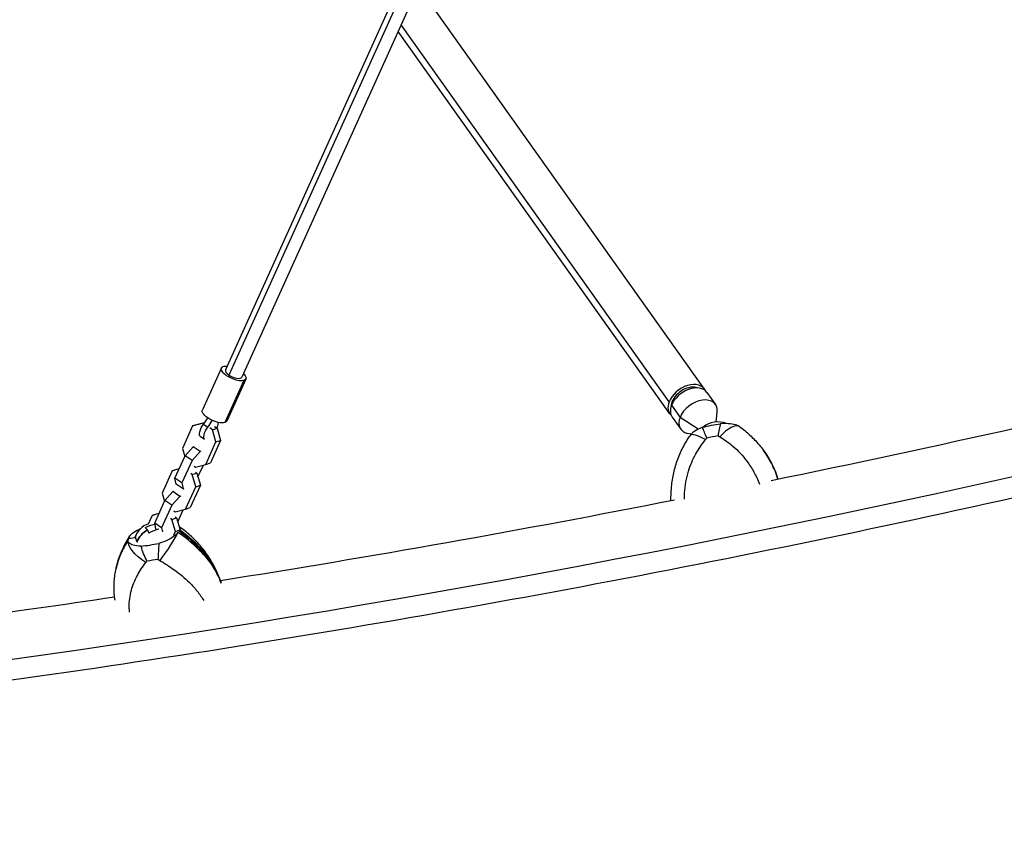
# Model space of a CAD drawing. Units: millimetres. Extents: x -6366 to 6366, y -5749 to 5741.
# Drawn here: x 1172 to 2051, y 1075 to 1801 of the extents above; entities that cross this region are included whole.
import ezdxf

# ---------------------------------------------------------------- set-up
doc = ezdxf.new("R2010")
doc.units = ezdxf.units.MM
doc.header["$LTSCALE"] = 20
doc.layers.add('2d', color=230, linetype='Continuous')

msp = doc.modelspace()

# ---------------------------------------------------------------- linework, layer by layer
at = {"layer": '2d'}
for p, q in [((1610.5, 2052.12), (1355.57, 1488.6)), ((1614.43, 2049.19), (1358.72, 1483.93)), ((1625.08, 2045.53), (1370.15, 1482.01)), ((1783.46, 1471.39), (1527.96, 1830.86)), ((1751.84, 1459.91), (1512.5, 1796.67)), ((1752.49, 1449.37), (1509.83, 1790.78)), ((1351.92, 1490.25), (1334.95, 1452.74)), ((1372.07, 1479.01), (1355.1, 1441.5)), ((1373.79, 1480.36), (1356.82, 1442.85)), ((1754.39, 1459.99), (1755.03, 1459.09)), ((1785.62, 1468.35), (1793.3, 1457.54)), ((1754.01, 1456.87), (1761.69, 1446.07)), ((1754.65, 1446.33), (1762.33, 1435.53)), ((1777.92, 1435.61), (1761.69, 1446.07)), ((1793.86, 1442.04), (1794.87, 1450.66)), ((1326.22, 1438.44), (1317.14, 1418.38)), ((1335.34, 1440.9), (1326.22, 1438.44)), ((1326.22, 1438.44), (1330.36, 1439.81)), ((1330.36, 1439.81), (1337.17, 1441.65)), ((1335.34, 1440.9), (1337.04, 1441.46)), ((1336.22, 1440.3), (1335.34, 1440.9)), ((1336.07, 1440.09), (1339.91, 1437.46)), ((1344, 1434.98), (1341.59, 1436.63)), ((1344, 1434.98), (1348.14, 1436.36)), ((1347.11, 1424.16), (1344, 1434.98)), ((1345.73, 1438), (1348.14, 1436.36)), ((1348.14, 1436.36), (1351.25, 1425.53)), ((1333.04, 1429.18), (1336.88, 1426.56)), ((1351.25, 1425.53), (1342.18, 1405.47)), ((1347.11, 1424.16), (1351.25, 1425.53)), ((1771.57, 1431.06), (1768.31, 1431.79)), ((1317.14, 1418.38), (1319.26, 1411.04)), ((1319.57, 1411.75), (1326.7, 1419.75)), ((1326.7, 1419.75), (1327.55, 1420.04)), ((1332.85, 1415.55), (1326.7, 1419.75)), ((1338.03, 1404.1), (1347.11, 1424.16)), ((1835.83, 1416.97), (1836.26, 1416.39)), ((1310.5, 1391.68), (1319.57, 1411.75)), ((1325.72, 1407.54), (1316.64, 1387.48)), ((1325.72, 1407.54), (1319.57, 1411.75)), ((1332.85, 1415.55), (1325.72, 1407.54)), ((1333.69, 1415.83), (1332.85, 1415.55)), ((1308.12, 1398.43), (1299.04, 1378.37)), ((1314.3, 1400.1), (1308.12, 1398.43)), ((1308.12, 1398.43), (1312.26, 1399.8)), ((1312.26, 1399.8), (1314.44, 1400.39)), ((1327.66, 1402.5), (1328.91, 1401.64)), ((1328.91, 1401.64), (1338.03, 1404.1)), ((1331.04, 1392.86), (1335.86, 1403.51)), ((1338.03, 1404.1), (1342.18, 1405.47)), ((1316.64, 1387.48), (1310.5, 1391.68)), ((1311.62, 1386.41), (1310.5, 1391.68)), ((1325.9, 1394.97), (1324.64, 1395.83)), ((1325.9, 1394.97), (1330.04, 1396.35)), ((1329.01, 1384.15), (1325.9, 1394.97)), ((1328.78, 1397.2), (1330.04, 1396.35)), ((1330.04, 1396.35), (1333.15, 1385.52)), ((1317.76, 1382.21), (1311.62, 1386.41)), ((1316.64, 1387.48), (1317.76, 1382.21)), ((1317.76, 1382.21), (1318.61, 1382.49)), ((1319.93, 1364.09), (1329.01, 1384.15)), ((1333.15, 1385.52), (1324.08, 1365.46)), ((1329.01, 1384.15), (1333.15, 1385.52)), ((1299.04, 1378.37), (1301.16, 1371.03)), ((1301.47, 1371.73), (1308.6, 1379.74)), ((1314.75, 1375.54), (1307.62, 1367.53)), ((1308.6, 1379.74), (1309.45, 1380.02)), ((1314.75, 1375.54), (1308.6, 1379.74)), ((1315.59, 1375.82), (1314.75, 1375.54)), ((1292.4, 1351.67), (1301.47, 1371.73)), ((1307.62, 1367.53), (1298.54, 1347.47)), ((1307.62, 1367.53), (1301.47, 1371.73)), ((1310.81, 1361.63), (1319.93, 1364.09)), ((1312.94, 1352.85), (1317.76, 1363.5)), ((1319.93, 1364.09), (1324.08, 1365.46)), ((1290.02, 1358.42), (1286.47, 1350.57)), ((1296.2, 1360.09), (1290.02, 1358.42)), ((1290.02, 1358.42), (1294.16, 1359.79)), ((1294.16, 1359.79), (1296.34, 1360.38)), ((1307.79, 1354.96), (1306.54, 1355.82)), ((1307.79, 1354.96), (1311.94, 1356.34)), ((1310.91, 1344.14), (1307.79, 1354.96)), ((1309.56, 1362.49), (1310.81, 1361.63)), ((1310.68, 1357.19), (1311.94, 1356.34)), ((1311.94, 1356.34), (1315.05, 1345.51)), ((1298.54, 1347.47), (1292.4, 1351.67)), ((1293.52, 1346.4), (1292.4, 1351.67)), ((1294.42, 1345.79), (1293.52, 1346.4)), ((1298.54, 1347.47), (1299.33, 1343.78)), ((1269, 1337.97), (1274.75, 1338.85)), ((1309.38, 1340.75), (1310.91, 1344.14)), ((1310.91, 1344.14), (1315.05, 1345.51)), ((1315.05, 1345.51), (1314.23, 1343.71)), ((1264.95, 1330.94), (1264.33, 1329.65)), ((1257.87, 1310.9), (1258.03, 1311.62))]:
    msp.add_line(p, q, dxfattribs=at)
for centre, start, end in [((1795.19, 1422.08), 67.11213, 130.10892), ((1293.67, 1332.36), 110.33889, 161.13693)]:
    msp.add_arc(centre, 20, start, end, dxfattribs=at)
for centre, major_axis, ratio, start_param, end_param in [((1974.1, 3161.12), (4388.56, 1123.73), 0.383865, -2.273476, -1.332972), ((1362.86, 1485.31), (-7.29, 3.3), 0.403734, 0, 1.158432), ((1362.86, 1485.31), (7.29, -3.3), 0.403734, -1.98316, 0), ((1767.97, 1460.38), (15.49, 11.01), 0.66612, -0.147865, 2.354732), ((1770.13, 1457.34), (15.49, 11.01), 0.66612, 0, 2.354732), ((1767.97, 1460.38), (-13.04, -9.27), 0.66612, -2.717877, -0.78686), ((1767.97, 1460.38), (-15.49, -11.01), 0.66612, -0.78686, 0.147865), ((1767.97, 1460.38), (-13.04, -9.27), 0.66612, -0.78686, -0.423716), ((1777.81, 1446.53), (15.49, 11.01), 0.66612, -0.540809, 2.354732), ((1770.13, 1457.34), (-15.49, -11.01), 0.66612, -0.78686, 0), ((1328.86, 1447.37), (15.53, 22.71), 0.366661, -1.641552, -1.397126), ((1332.7, 1444.75), (15.53, 22.71), 0.366661, -1.641552, -1.381653), ((1777.81, 1446.53), (-15.49, -11.01), 0.66612, -0.78686, 0.540809), ((1366.41, 1455.93), (-15.53, -22.71), 0.366661, -0.667472, -0.60228), ((1800.33, 1417.37), (14.39, 20.44), 0.385134, 0, 1.269884), ((1791.19, 1415.54), (-20.38, 14.48), 0.214667, -1.083753, 0), ((1807.23, 1398.09), (-87.89, -13.05), 0.371173, -1.492533, -1.37772), ((1753.2, 1357.92), (89.25, 48.74), 0.920031, -0.017595, 0.123363), ((1293.67, 1332.36), (-16.66, -11.07), 0.768873, -1.610143, -0.887408), ((1295.26, 1329.97), (-16.23, -10.79), 0.768873, -2.090204, -1.579776), ((1356.65, 1287.28), (-96.01, 33.54), 0.89471, -0.209719, 0.105176), ((1335.24, 1285.77), (18.01, -87.34), 0.886368, -2.408175, -2.407528), ((1293.67, 1332.36), (-18.22, 8.24), 0.403734, 0, 0.572755), ((1257.68, 1272.02), (-96.01, 33.54), 0.89471, -2.296287, -1.868299), ((1293.67, 1332.36), (-16.66, -11.07), 0.768873, -0.887408, -0.8728), ((1293.67, 1332.36), (18.22, -8.24), 0.403734, -2.568838, -2.525148), ((1300.48, 1367.56), (81.5, 20.87), 0.383865, -1.917983, -1.723372)]:
    msp.add_ellipse(centre, major_axis=major_axis, ratio=ratio, start_param=start_param, end_param=end_param, dxfattribs=at)
at = {"layer": '2d', "extrusion": (0, 0, -1)}
for centre, major_axis, ratio, start_param, end_param in [((1362.86, 1485.31), (-10.93, 4.95), 0.403734, -2.729229, 0.412364), ((1362.86, 1485.31), (10.93, -4.95), 0.403734, -2.729229, -2.300524), ((1362.86, 1485.31), (10.93, -4.95), 0.403734, -0.841069, 0.412364), ((1345.89, 1447.8), (-10.93, 4.95), 0.403734, -2.729229, 0), ((1345.89, 1447.8), (10.93, -4.95), 0.403734, 0, 0.412364), ((1338.69, 1437.44), (-5.64, -8.26), 0.366661, 0, 1.641552), ((1342.53, 1434.81), (-5.64, -8.26), 0.366661, -0.037363, 1.641552), ((1342.53, 1434.81), (-5.64, -8.26), 0.366661, -2.539312, -2.030701), ((1805.46, 1410.05), (83.21, 12.35), 0.371173, -1.803772, -1.609161), ((1771.93, 1363.88), (19.63, -86.99), 0.914938, -2.353168, -2.350565), ((1753.2, 1357.92), (89.25, 48.74), 0.920031, -0.123363, 0.017595), ((1293.67, 1332.36), (16.66, 11.07), 0.768873, -2.254184, -1.53145), ((1292.07, 1334.76), (16.23, 10.79), 0.768873, -1.561817, -1.094346), ((1280.83, 1334.57), (2.24, 13.04), 0.495817, 0.136428, 0.483524), ((1280.83, 1334.57), (-2.24, -13.04), 0.495817, -2.658069, -2.310973), ((1356.65, 1287.28), (-96.01, 33.54), 0.89471, -0.105176, 0.209719), ((1291.01, 1326.36), (-21.01, 13.56), 0.463424, -0.052742, 0), ((1299.46, 1326.09), (-14.28, -20.52), 0.099973, -2.628987, -1.252701), ((1257.68, 1272.02), (96.01, -33.54), 0.89471, -1.273294, -0.845306), ((1290.43, 1324.7), (-21.1, 13.41), 0.409906, -1.546042, -0.154502), ((1293.67, 1332.36), (16.66, 11.07), 0.768873, -2.268792, -2.254184), ((1303.46, 1355.91), (-86.07, -22.04), 0.383865, -1.378321, -1.263509)]:
    msp.add_ellipse(centre, major_axis=major_axis, ratio=ratio, start_param=start_param, end_param=end_param, dxfattribs=at)
at = {"layer": '2d'}
for points, knots in [([(-518.13, 1132.64), (-291.06, 1118.17), (-49.4, 1115.59), (454.75, 1134.23), (717.22, 1155.45), (1253.82, 1220.92), (1527.94, 1265.18), (2078.24, 1375.16), (2354.41, 1440.89), (2899.13, 1591.51), (3167.67, 1676.4), (3427.7, 1769.4)], [4.1076856, 4.1076856, 4.1076856, 4.1076856, 4.2957865, 4.2957865, 4.4838874, 4.4838874, 4.6719882, 4.6719882, 4.8600891, 4.8600891, 5.04819, 5.04819, 5.04819, 5.04819]), ([(1781.78, 1437.25), (1778.93, 1436.18), (1776.6, 1435.04), (1773.37, 1432.96), (1772.25, 1432), (1771.54, 1431.03)], [1.238882, 1.238882, 1.238882, 1.238882, 11.753635, 11.753635, 20.210506, 20.210506, 20.210506, 20.210506]), ([(1785.62, 1427.6), (1785.61, 1427.61), (1785.61, 1427.62), (1784.74, 1429.5), (1783.97, 1431.26), (1782.68, 1434.5), (1782.16, 1435.97), (1781.78, 1437.25)], [-0.037723, -0.037723, -0.037723, -0.037723, 0, 0, 7.155566, 7.155566, 14.386049, 14.386049, 14.386049, 14.386049]), ([(1797.68, 1440.44), (1797.34, 1439.02), (1796.98, 1437.37), (1796.26, 1433.73), (1795.89, 1431.74), (1795.54, 1429.62), (1795.53, 1429.61), (1795.53, 1429.59)], [0.000493, 0.000493, 0.000493, 0.000493, 7.229077, 7.229077, 14.382658, 14.382658, 14.42037, 14.42037, 14.42037, 14.42037]), ([(1814.54, 1437.94), (1813.96, 1438.34), (1813.25, 1438.7), (1810.8, 1439.62), (1808.76, 1440.04), (1803.93, 1440.54), (1800.97, 1440.61), (1797.68, 1440.44)], [3.092829, 3.092829, 3.092829, 3.092829, 7.296458, 7.296458, 15.435418, 15.435418, 24.441619, 24.441619, 24.441619, 24.441619]), ([(1814.72, 1437.81), (1816.34, 1436.67), (1817.92, 1435.47), (1821.01, 1432.97), (1822.51, 1431.66), (1825.43, 1428.95), (1826.85, 1427.55), (1829.59, 1424.65), (1830.91, 1423.17), (1833.45, 1420.12), (1834.67, 1418.56), (1835.83, 1416.97)], [-75.879584, -75.879584, -75.879584, -75.879584, -71.322004, -71.322004, -66.764423, -66.764423, -62.206842, -62.206842, -57.649261, -57.649261, -53.091681, -53.091681, -53.091681, -53.091681]), ([(1753.52, 1371.82), (1753.44, 1375.4), (1753.55, 1379), (1754.19, 1386.78), (1754.79, 1390.94), (1756.53, 1399.17), (1757.66, 1403.23), (1760.47, 1411.23), (1762.16, 1415.17), (1766.08, 1422.82), (1768.32, 1426.51), (1770.81, 1430.02)], [-47.538356, -47.538356, -47.538356, -47.538356, -39.360177, -39.360177, -29.892189, -29.892189, -20.424202, -20.424202, -10.956214, -10.956214, -1.488226, -1.488226, -1.488226, -1.488226]), ([(1765.45, 1373.04), (1765.45, 1374.91), (1765.51, 1376.78), (1766.04, 1385.15), (1767.22, 1391.68), (1770.8, 1403.31), (1772.98, 1408.51), (1778.2, 1417.95), (1781.1, 1422.22), (1784.4, 1426.18)], [-48.768071, -48.768071, -48.768071, -48.768071, -44.028475, -44.028475, -27.613052, -27.613052, -13.806526, -13.806526, -1.488226, -1.488226, -1.488226, -1.488226]), ([(1770.81, 1430.02), (1770.86, 1430.09), (1770.91, 1430.15), (1771.01, 1430.29), (1771.05, 1430.36), (1771.15, 1430.49), (1771.2, 1430.56), (1771.3, 1430.69), (1771.35, 1430.76), (1771.44, 1430.89), (1771.49, 1430.96), (1771.54, 1431.03)], [-67.3804094, -67.3804094, -67.3804094, -67.3804094, -67.1977581, -67.1977581, -67.0151068, -67.0151068, -66.8324555, -66.8324555, -66.6498042, -66.6498042, -66.4671529, -66.4671529, -66.4671529, -66.4671529]), ([(1797.07, 1428.73), (1801.2, 1426.33), (1805.15, 1423.52), (1808.8, 1420.39), (1813.48, 1416.37), (1817.66, 1411.85), (1821.31, 1406.93), (1823.58, 1403.86), (1825.65, 1400.63), (1827.5, 1397.28), (1828.42, 1395.61), (1829.28, 1393.91), (1830.09, 1392.18), (1830.96, 1390.31), (1831.77, 1388.41), (1832.5, 1386.5)], [-75.879584, -75.879584, -75.879584, -75.879584, -63.82844, -63.82844, -63.82844, -48.354879, -48.354879, -48.354879, -38.683903, -38.683903, -38.683903, -33.848415, -33.848415, -33.848415, -28.602192, -28.602192, -28.602192, -28.602192]), ([(1843.23, 1405.2), (1841.99, 1407.54), (1840.66, 1409.81), (1839.24, 1412.02), (1838.15, 1413.71), (1837.01, 1415.37), (1835.83, 1416.97)], [42.173465, 42.173465, 42.173465, 42.173465, 48.354879, 48.354879, 48.354879, 53.091681, 53.091681, 53.091681, 53.091681]), ([(1269.7, 1339.38), (1270.23, 1340.43), (1271.2, 1341.52), (1274.06, 1343.8), (1275.99, 1344.96), (1278.71, 1346.29), (1279.26, 1346.54), (1279.82, 1346.79)], [0, 0, 0, 0, 7.296458, 7.296458, 15.435418, 15.435418, 17.374423, 17.374423, 17.374423, 17.374423]), ([(1351.63, 1298.84), (1350.3, 1302.72), (1348.73, 1306.55), (1345.11, 1314.07), (1343.04, 1317.75), (1338.44, 1324.84), (1335.92, 1328.24), (1330.38, 1334.73), (1327.36, 1337.82), (1321.02, 1343.46), (1317.71, 1346.02), (1314.24, 1348.33)], [-48.774198, -48.774198, -48.774198, -48.774198, -39.392964, -39.392964, -29.91678, -29.91678, -20.440595, -20.440595, -10.964411, -10.964411, -1.883625, -1.883625, -1.883625, -1.883625]), ([(1270, 1339.91), (1269.63, 1339.34), (1269.27, 1338.76), (1268.56, 1337.59), (1268.21, 1337), (1267.52, 1335.81), (1267.18, 1335.21), (1266.52, 1334.01), (1266.2, 1333.4), (1265.57, 1332.18), (1265.26, 1331.56), (1264.95, 1330.94)], [-75.879584, -75.879584, -75.879584, -75.879584, -74.262599, -74.262599, -72.645613, -72.645613, -71.028628, -71.028628, -69.411642, -69.411642, -67.794657, -67.794657, -67.794657, -67.794657]), ([(1312.9, 1343.27), (1312.36, 1342.28), (1311.42, 1341.25), (1308.64, 1339.02), (1306.71, 1337.86), (1302.07, 1335.6), (1299.22, 1334.48), (1296.01, 1333.47)], [0.405632, 0.405632, 0.405632, 0.405632, 7.296458, 7.296458, 15.435418, 15.435418, 24.441619, 24.441619, 24.441619, 24.441619]), ([(1343.83, 1314.03), (1342.37, 1316.03), (1340.83, 1318), (1339.2, 1319.93), (1335.14, 1324.77), (1330.55, 1329.4), (1325.5, 1333.78), (1321.6, 1337.15), (1317.45, 1340.36), (1313.13, 1343.35)], [42.173465, 42.173465, 42.173465, 42.173465, 48.354879, 48.354879, 48.354879, 63.82844, 63.82844, 63.82844, 75.750896, 75.750896, 75.750896, 75.750896]), ([(1315.04, 1345.48), (1319.14, 1342.68), (1323.03, 1339.52), (1331.04, 1331.88), (1334.99, 1327.29), (1340.4, 1319.69), (1342.19, 1316.9), (1343.83, 1314.03)], [2.477364, 2.477364, 2.477364, 2.477364, 13.806526, 13.806526, 27.613052, 27.613052, 35.19538, 35.19538, 35.19538, 35.19538]), ([(1268.74, 1336.62), (1266.07, 1332.44), (1263.79, 1328.11), (1260.18, 1319.47), (1258.82, 1315.2), (1257.87, 1310.9)], [1.488226, 1.488226, 1.488226, 1.488226, 13.806526, 13.806526, 25.684753, 25.684753, 25.684753, 25.684753]), ([(1280.28, 1331.04), (1277.41, 1331.12), (1275.04, 1331.46), (1271.59, 1332.47), (1270.34, 1333.12), (1268.84, 1334.71), (1268.54, 1335.61), (1268.74, 1336.62)], [1.238882, 1.238882, 1.238882, 1.238882, 11.753635, 11.753635, 20.832162, 20.832162, 29.338176, 29.338176, 29.338176, 29.338176]), ([(1285.49, 1317.75), (1285.49, 1317.76), (1285.48, 1317.77), (1284.39, 1319.86), (1283.4, 1322.03), (1281.65, 1326.49), (1280.89, 1328.77), (1280.28, 1331.04)], [-0.037723, -0.037723, -0.037723, -0.037723, 0, 0, 7.155566, 7.155566, 14.386049, 14.386049, 14.386049, 14.386049]), ([(1296.01, 1333.47), (1295.91, 1331.08), (1295.8, 1328.67), (1295.55, 1323.9), (1295.43, 1321.56), (1295.3, 1319.29), (1295.3, 1319.27), (1295.3, 1319.26)], [0.000493, 0.000493, 0.000493, 0.000493, 7.229077, 7.229077, 14.382658, 14.382658, 14.42037, 14.42037, 14.42037, 14.42037]), ([(1256.95, 1282.95), (1256.67, 1284.77), (1256.45, 1286.6), (1256.14, 1290.31), (1256.06, 1292.18), (1256.04, 1295.93), (1256.1, 1297.81), (1256.36, 1301.57), (1256.57, 1303.45), (1257.11, 1307.19), (1257.46, 1309.05), (1257.87, 1310.9)], [-49.089908, -49.089908, -49.089908, -49.089908, -44.430483, -44.430483, -39.744051, -39.744051, -35.057618, -35.057618, -30.371186, -30.371186, -25.684753, -25.684753, -25.684753, -25.684753]), ([(1269.93, 1272.2), (1269.78, 1273.64), (1269.68, 1275.09), (1269.55, 1281.59), (1270.2, 1286.75), (1272.82, 1296.22), (1274.57, 1300.56), (1278.96, 1308.76), (1281.49, 1312.61), (1284.41, 1316.39)], [-48.787068, -48.787068, -48.787068, -48.787068, -44.028475, -44.028475, -27.613052, -27.613052, -13.806526, -13.806526, -1.488226, -1.488226, -1.488226, -1.488226]), ([(1296.95, 1318.32), (1301.36, 1315.75), (1305.6, 1313.02), (1309.57, 1310.16), (1314.66, 1306.49), (1319.25, 1302.64), (1323.33, 1298.6), (1325.88, 1296.08), (1328.23, 1293.49), (1330.36, 1290.84), (1331.42, 1289.52), (1332.42, 1288.19), (1333.37, 1286.84), (1334.41, 1285.38), (1335.37, 1283.91), (1336.27, 1282.43)], [-75.879584, -75.879584, -75.879584, -75.879584, -63.82844, -63.82844, -63.82844, -48.354879, -48.354879, -48.354879, -38.683903, -38.683903, -38.683903, -33.848415, -33.848415, -33.848415, -28.583199, -28.583199, -28.583199, -28.583199]), ([(864.41, 1234.81), (902.22, 1238.99), (940.16, 1243.4), (1070.36, 1259.29), (1163.2, 1271.89), (1256.55, 1285.84)], [4.4570469, 4.4570469, 4.4570469, 4.4570469, 4.48388737, 4.48388737, 4.54886863, 4.54886863, 4.54886863, 4.54886863])]:
    msp.add_open_spline(points, degree=3, knots=knots, dxfattribs=at)
for points in [[(1842.94, 1389.75), (1990.43, 1419.94), (2138.15, 1453.2), (2285.33, 1489.37)], [(1784.4, 1426.18), (1784.8, 1426.66), (1785.2, 1427.13), (1785.62, 1427.6)], [(1795.53, 1429.59), (1796.05, 1429.31), (1796.56, 1429.02), (1797.07, 1428.73)], [(1848.94, 1390.98), (1847.52, 1395.91), (1845.6, 1400.67), (1843.23, 1405.2)], [(1843.23, 1405.2), (1845.6, 1400.67), (1847.52, 1395.91), (1848.94, 1390.98)], [(1351.08, 1300.39), (1485.53, 1321.7), (1620.89, 1345.74), (1756.56, 1372.42)], [(1264.95, 1330.94), (1266.39, 1333.88), (1267.98, 1336.71), (1269.7, 1339.38)], [(1295.3, 1319.26), (1295.85, 1318.95), (1296.4, 1318.63), (1296.95, 1318.32)], [(1284.41, 1316.39), (1284.77, 1316.84), (1285.13, 1317.29), (1285.49, 1317.75)], [(1351.8, 1297.93), (1349.76, 1303.51), (1347.07, 1308.89), (1343.83, 1314.03)], [(1343.83, 1314.03), (1347.07, 1308.89), (1349.76, 1303.51), (1351.8, 1297.93)]]:
    msp.add_open_spline(points, degree=3, dxfattribs=at)
for points, weights in [([(1268.74, 1336.62), (1268.87, 1337.29), (1269, 1337.97)], [1.00001323423, 1.00000902714, 1.00000349451]), ([(1269, 1337.97), (1269.35, 1338.68), (1269.7, 1339.38)], [1.00000349451, 1.00000902714, 1.00001323423])]:
    msp.add_rational_spline(points, weights, degree=2, dxfattribs=at)

doc.saveas('drawing.dxf')
